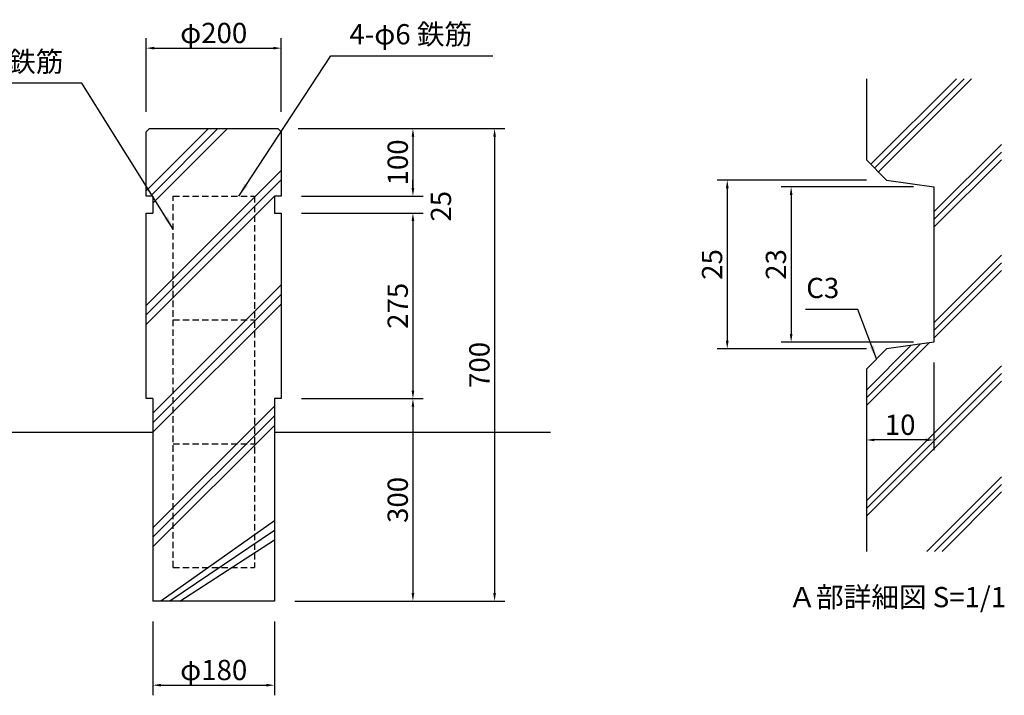
# Model space of a CAD drawing. Extents: x 0 to 4200, y 0 to 2970.
# Drawn here: x 1777 to 3234, y 875 to 1876 of the extents above; entities that cross this region are included whole.
import ezdxf

# ---------------------------------------------------------------- set-up
doc = ezdxf.new("R2010")
doc.units = 0
doc.header["$LTSCALE"] = 3
doc.linetypes.add('HIDDEN2', pattern=[4.762499999999999, 3.175, -1.5875])
doc.layers.get('0').update_dxf_attribs({"linetype": 'CONTINUOUS'})
doc.layers.get('DEFPOINTS').update_dxf_attribs({"linetype": 'CONTINUOUS'})
for name, color, linetype in [('P001', 131, 'CONTINUOUS'), ('P901', 135, 'CONTINUOUS'), ('P918', 25, 'CONTINUOUS'), ('P_2DIM', 6, 'CONTINUOUS'), ('P_3TEXT', 60, 'CONTINUOUS'), ('P_7THICK', 7, 'CONTINUOUS')]:
    doc.layers.add(name, color=color, linetype=linetype)
doc.styles.add('BIGFONT', font='simplex.shx', dxfattribs={"bigfont": 'bigfont.shx'})
doc.dimstyles.new('DIMBIGFONT$0', dxfattribs={"dimtxt": 3, "dimasz": 1.2, "dimexe": 1.5, "dimexo": 3, "dimgap": 0.75, "dimtad": 1, "dimdec": 1, "dimdsep": 46, "dimtxsty": 'BIGFONT', "dimblk1": 'DOT', "dimblk2": 'DOT', "dimsah": 1, "dimcen": 0, "dimclrt": 230, "dimadec": 0, "dimazin": 0, "dimtfac": 0.6, "dimtdec": 1, "dimtofl": 0, "dimtmove": 2, "dimatfit": 3, "dimldrblk": 'DOT', "dimfxl": 0, "dimtvp": 1, "dimtolj": 1, "dimarcsym": 0})
doc.dimstyles.new('DIMBIGFONT$7', dxfattribs={"dimtxt": 3, "dimasz": 2, "dimexe": 1.5, "dimexo": 3, "dimgap": 0.75, "dimtad": 1, "dimdec": 1, "dimdsep": 46, "dimtxsty": 'BIGFONT', "dimsah": 1, "dimcen": 0, "dimclrt": 230, "dimadec": 0, "dimazin": 0, "dimtfac": 0.6, "dimtdec": 1, "dimtofl": 0, "dimtmove": 0, "dimatfit": 3, "dimfxl": 0, "dimtvp": 1, "dimtolj": 1, "dimarcsym": 0})

# ---------------------------------------------------------------- blocks, each defined once
blk = doc.blocks.new('*D10')
at = {"layer": 'DEFPOINTS', "color": 0}
for p in [(2158.829017165537, 1714.823848890391), (2163.766010757797, 1614.823848890391), (2358.671047282925, 1614.823848890391)]:
    blk.add_point(p, dxfattribs=at)
at = {"layer": 'P_2DIM', "color": 0, "lineweight": -2}
for p, q in [((2188.829017165537, 1714.823848890391), (2373.671047282925, 1714.823848890391)), ((2358.671047282925, 1702.823848890391), (2358.671047282925, 1626.823848890391)), ((2193.766010757797, 1614.823848890391), (2373.671047282925, 1614.823848890391))]:
    blk.add_line(p, q, dxfattribs=at)
at = {"layer": 'P_2DIM', "color": 0}
for points in [[(2356.671047282925, 1702.823848890391), (2360.671047282925, 1702.823848890391), (2358.671047282925, 1714.823848890391)], [(2356.671047282925, 1626.823848890391), (2360.671047282925, 1626.823848890391), (2358.671047282925, 1614.823848890391)]]:
    blk.add_solid(points, dxfattribs=at)
at = {"layer": 'P_2DIM', "color": 230, "insert": (2336.171047282925, 1664.823848890391), "char_height": 30, "attachment_point": 5, "rotation": 90, "style": 'BIGFONT'}
blk.add_mtext('\\A1;100', dxfattribs=at)
blk = doc.blocks.new('_DOT')
at = {"color": 0, "linetype": 'ByBlock'}
blk.add_line((-0.5, 0), (-1, 0), dxfattribs=at)
at = {"color": 0, "linetype": 'ByBlock', "const_width": 0.5}
blk.add_lwpolyline([(-0.25, 0, 1), (0.25, 0, 1)], format="xyb", close=True, dxfattribs=at)
blk = doc.blocks.new('*D11')
at = {"layer": 'DEFPOINTS', "color": 0}
for p in [(2163.766010757797, 1614.823848890391), (2163.766010757797, 1589.823848887343), (2358.671047282925, 1589.823848887343)]:
    blk.add_point(p, dxfattribs=at)
at = {"layer": 'P_2DIM', "color": 0, "lineweight": -2}
for p, q in [((2358.671047282925, 1626.823848890391), (2358.671047282925, 1638.823848890391)), ((2193.766010757797, 1614.823848890391), (2373.671047282925, 1614.823848890391)), ((2193.766010757797, 1589.823848887343), (2373.671047282925, 1589.823848887343)), ((2358.671047282925, 1577.823848887343), (2358.671047282925, 1565.823848887343))]:
    blk.add_line(p, q, dxfattribs=at)
at = {"layer": 'P_2DIM', "color": 0}
for points in [[(2356.671047282925, 1626.823848890391), (2360.671047282925, 1626.823848890391), (2358.671047282925, 1614.823848890391)], [(2356.671047282925, 1577.823848887343), (2360.671047282925, 1577.823848887343), (2358.671047282925, 1589.823848887343)]]:
    blk.add_solid(points, dxfattribs=at)
at = {"layer": 'P_2DIM', "color": 230, "insert": (2400.121336661799, 1599.823848888867), "char_height": 30, "attachment_point": 5, "rotation": 90, "style": 'BIGFONT'}
blk.add_mtext('\\A1;25', dxfattribs=at)
blk = doc.blocks.new('*D12')
at = {"layer": 'DEFPOINTS', "color": 0}
for p in [(2163.766010757797, 1314.823848887576), (2153.766010757797, 1014.823848887496), (2358.671047282925, 1014.823848887496)]:
    blk.add_point(p, dxfattribs=at)
at = {"layer": 'P_2DIM', "color": 0, "lineweight": -2}
for p, q in [((2193.766010757797, 1314.823848887576), (2373.671047282926, 1314.823848887576)), ((2358.671047282926, 1302.823848887576), (2358.671047282926, 1026.823848887496)), ((2183.766010757797, 1014.823848887496), (2373.671047282925, 1014.823848887496))]:
    blk.add_line(p, q, dxfattribs=at)
at = {"layer": 'P_2DIM', "color": 0}
for points in [[(2356.671047282926, 1302.823848887576), (2360.671047282926, 1302.823848887576), (2358.671047282926, 1314.823848887576)], [(2356.671047282926, 1026.823848887496), (2360.671047282926, 1026.823848887496), (2358.671047282925, 1014.823848887496)]]:
    blk.add_solid(points, dxfattribs=at)
at = {"layer": 'P_2DIM', "color": 230, "insert": (2336.171047282925, 1164.823848887536), "char_height": 30, "attachment_point": 5, "rotation": 90, "style": 'BIGFONT'}
blk.add_mtext('\\A1;300', dxfattribs=at)
blk = doc.blocks.new('*D13')
at = {"layer": 'DEFPOINTS', "color": 0}
for p in [(2163.766010757797, 1589.823848887343), (2163.766010757797, 1314.823848887576), (2358.671047282925, 1314.823848887576)]:
    blk.add_point(p, dxfattribs=at)
at = {"layer": 'P_2DIM', "color": 0, "lineweight": -2}
for p, q in [((2193.766010757797, 1589.823848887343), (2373.671047282925, 1589.823848887343)), ((2358.671047282925, 1577.823848887343), (2358.671047282925, 1326.823848887576)), ((2193.766010757797, 1314.823848887576), (2373.671047282925, 1314.823848887576))]:
    blk.add_line(p, q, dxfattribs=at)
at = {"layer": 'P_2DIM', "color": 0}
for points in [[(2356.671047282925, 1577.823848887343), (2360.671047282925, 1577.823848887343), (2358.671047282925, 1589.823848887343)], [(2356.671047282925, 1326.823848887576), (2360.671047282925, 1326.823848887576), (2358.671047282925, 1314.823848887576)]]:
    blk.add_solid(points, dxfattribs=at)
at = {"layer": 'P_2DIM', "color": 230, "insert": (2336.171047282925, 1452.32384888746), "char_height": 30, "attachment_point": 5, "rotation": 90, "style": 'BIGFONT'}
blk.add_mtext('\\A1;275', dxfattribs=at)
blk = doc.blocks.new('*D24')
at = {"layer": 'DEFPOINTS', "color": 0}
for p in [(1973.766010757797, 1014.823848887496), (2153.766010757797, 1014.823848887496), (2153.766010757797, 890.3497723808287)]:
    blk.add_point(p, dxfattribs=at)
at = {"layer": 'P_2DIM', "color": 0, "lineweight": -2}
for p, q in [((1973.766010757797, 984.8238488874956), (1973.766010757797, 875.3497723808287)), ((2153.766010757797, 984.8238488874956), (2153.766010757797, 875.3497723808287)), ((1985.766010757797, 890.3497723808287), (2141.766010757797, 890.3497723808287))]:
    blk.add_line(p, q, dxfattribs=at)
at = {"layer": 'P_2DIM', "color": 0}
for points in [[(1985.766010757797, 892.3497723808287), (1985.766010757797, 888.3497723808287), (1973.766010757797, 890.3497723808287)], [(2141.766010757797, 892.3497723808287), (2141.766010757797, 888.3497723808287), (2153.766010757797, 890.3497723808287)]]:
    blk.add_solid(points, dxfattribs=at)
at = {"layer": 'P_2DIM', "color": 230, "insert": (2063.766010757797, 912.8497723808287), "char_height": 30, "attachment_point": 5, "style": 'BIGFONT'}
blk.add_mtext('\\A1;φ180', dxfattribs=at)
blk = doc.blocks.new('*D6')
at = {"layer": 'DEFPOINTS', "color": 0}
for p in [(2163.766010757798, 1834.080902613507), (1963.766010757797, 1709.874101422085), (2163.766010757798, 1709.874101421367)]:
    blk.add_point(p, dxfattribs=at)
at = {"layer": 'P_2DIM', "color": 0, "lineweight": -2}
for p, q in [((1963.766010757797, 1739.874101422085), (1963.766010757797, 1849.080902613507)), ((2163.766010757798, 1739.874101421367), (2163.766010757798, 1849.080902613507)), ((1975.766010757797, 1834.080902613507), (2151.766010757798, 1834.080902613507))]:
    blk.add_line(p, q, dxfattribs=at)
at = {"layer": 'P_2DIM', "color": 0}
for points in [[(1975.766010757797, 1836.080902613507), (1975.766010757797, 1832.080902613507), (1963.766010757797, 1834.080902613507)], [(2151.766010757798, 1836.080902613507), (2151.766010757798, 1832.080902613507), (2163.766010757798, 1834.080902613507)]]:
    blk.add_solid(points, dxfattribs=at)
at = {"layer": 'P_2DIM', "color": 230, "insert": (2063.766010757797, 1856.580902613507), "char_height": 30, "attachment_point": 5, "style": 'BIGFONT'}
blk.add_mtext('\\A1;φ200', dxfattribs=at)
blk = doc.blocks.new('*D7')
at = {"layer": 'DEFPOINTS', "color": 0}
for p in [(3059.962996970163, 1638.629083147637), (2824.026043780072, 1388.629083147637), (3059.962996970163, 1388.629083147637)]:
    blk.add_point(p, dxfattribs=at)
at = {"layer": 'P_2DIM', "color": 0, "lineweight": -2}
for p, q in [((3029.962996970163, 1638.629083147637), (2809.026043780072, 1638.629083147637)), ((2824.026043780072, 1626.629083147637), (2824.026043780072, 1400.629083147637)), ((3029.962996970163, 1388.629083147637), (2809.026043780072, 1388.629083147637))]:
    blk.add_line(p, q, dxfattribs=at)
at = {"layer": 'P_2DIM', "color": 0}
for points in [[(2822.026043780072, 1626.629083147637), (2826.026043780072, 1626.629083147637), (2824.026043780072, 1638.629083147637)], [(2822.026043780072, 1400.629083147637), (2826.026043780072, 1400.629083147637), (2824.026043780072, 1388.629083147637)]]:
    blk.add_solid(points, dxfattribs=at)
at = {"layer": 'P_2DIM', "color": 230, "insert": (2801.526043780071, 1513.629083147638), "char_height": 30, "attachment_point": 5, "rotation": 90, "style": 'BIGFONT'}
blk.add_mtext('\\A1;25', dxfattribs=at)
blk = doc.blocks.new('*D8')
at = {"layer": 'DEFPOINTS', "color": 0}
for p in [(3129.962996970163, 1628.629083147637), (2918.580262752042, 1398.629083147637), (3129.962996970163, 1398.629083147637)]:
    blk.add_point(p, dxfattribs=at)
at = {"layer": 'P_2DIM', "color": 0, "lineweight": -2}
for p, q in [((3099.962996970163, 1628.629083147637), (2903.580262752042, 1628.629083147637)), ((2918.580262752042, 1616.629083147637), (2918.580262752042, 1410.629083147637)), ((3099.962996970163, 1398.629083147637), (2903.580262752042, 1398.629083147637))]:
    blk.add_line(p, q, dxfattribs=at)
at = {"layer": 'P_2DIM', "color": 0}
for points in [[(2916.580262752042, 1616.629083147637), (2920.580262752042, 1616.629083147637), (2918.580262752042, 1628.629083147637)], [(2916.580262752042, 1410.629083147637), (2920.580262752042, 1410.629083147637), (2918.580262752042, 1398.629083147637)]]:
    blk.add_solid(points, dxfattribs=at)
at = {"layer": 'P_2DIM', "color": 230, "insert": (2896.080262752042, 1513.629083147638), "char_height": 30, "attachment_point": 5, "rotation": 90, "style": 'BIGFONT'}
blk.add_mtext('\\A1;23', dxfattribs=at)
blk = doc.blocks.new('*D9')
at = {"layer": 'DEFPOINTS', "color": 0}
for p in [(3129.962996970163, 1398.629083147637), (3029.962996970163, 1358.629083147637), (3029.962996970163, 1253.632360050147)]:
    blk.add_point(p, dxfattribs=at)
at = {"layer": 'P_2DIM', "color": 0, "lineweight": -2}
for p, q in [((3129.962996970163, 1368.629083147637), (3129.962996970163, 1238.632360050147)), ((3029.962996970163, 1328.629083147637), (3029.962996970163, 1238.632360050147)), ((3117.962996970163, 1253.632360050147), (3041.962996970163, 1253.632360050147))]:
    blk.add_line(p, q, dxfattribs=at)
at = {"layer": 'P_2DIM', "color": 0}
for points in [[(3041.962996970163, 1255.632360050147), (3041.962996970163, 1251.632360050147), (3029.962996970163, 1253.632360050147)], [(3117.962996970163, 1255.632360050147), (3117.962996970163, 1251.632360050147), (3129.962996970163, 1253.632360050147)]]:
    blk.add_solid(points, dxfattribs=at)
at = {"layer": 'P_2DIM', "color": 230, "insert": (3079.962996970163, 1276.132360050147), "char_height": 30, "attachment_point": 5, "style": 'BIGFONT'}
blk.add_mtext('\\A1;10', dxfattribs=at)
blk = doc.blocks.new('*D25')
at = {"layer": 'DEFPOINTS', "color": 0}
for p in [(2158.829017165537, 1714.823848890391), (2153.766010757797, 1014.823848887496), (2479.56696409988, 1014.823848887496)]:
    blk.add_point(p, dxfattribs=at)
at = {"layer": 'P_2DIM', "color": 0, "lineweight": -2}
for p, q in [((2188.829017165537, 1714.823848890391), (2494.56696409988, 1714.823848890391)), ((2479.56696409988, 1702.823848890391), (2479.56696409988, 1026.823848887496)), ((2183.766010757797, 1014.823848887496), (2494.56696409988, 1014.823848887496))]:
    blk.add_line(p, q, dxfattribs=at)
at = {"layer": 'P_2DIM', "color": 0}
for points in [[(2477.56696409988, 1702.823848890391), (2481.56696409988, 1702.823848890391), (2479.56696409988, 1714.823848890391)], [(2477.56696409988, 1026.823848887496), (2481.56696409988, 1026.823848887496), (2479.56696409988, 1014.823848887496)]]:
    blk.add_solid(points, dxfattribs=at)
at = {"layer": 'P_2DIM', "color": 230, "insert": (2457.06696409988, 1364.823848888944), "char_height": 30, "attachment_point": 5, "rotation": 90, "style": 'BIGFONT'}
blk.add_mtext('\\A1;700', dxfattribs=at)

msp = doc.modelspace()

# ---------------------------------------------------------------- linework, layer by layer
at = {"layer": 'P001', "linetype": 'Continuous'}
for p, q in [((3029.962996970163, 1788.629083147637), (3029.962996970163, 1668.629083147637)), ((1968.715758226102, 1714.823848890391), (1963.766010757797, 1709.874101422085)), ((1963.766010757797, 1614.823848890391), (1963.766010757797, 1709.874101422085)), ((1968.715758226102, 1714.823848890391), (2158.829017165537, 1714.823848890391)), ((2163.766010757798, 1709.874101421367), (2158.829017165537, 1714.811095013642)), ((2163.766010757798, 1709.874101421367), (2163.766010757797, 1614.823848890391)), ((3029.962996970163, 1668.629083147637), (3059.962996970163, 1638.629083147637)), ((3059.962996970163, 1638.629083147637), (3129.962996970163, 1628.629083147637)), ((3129.962996970163, 1628.629083147637), (3129.962996970163, 1398.629083147637)), ((1973.766010757797, 1614.823848890391), (1963.766010757797, 1614.823848890391)), ((1973.766010757797, 1614.823848890391), (1973.766010757797, 1589.823848887343)), ((2153.766010757797, 1614.823848890391), (2153.766010757797, 1589.823848887343)), ((2163.766010757797, 1614.823848890391), (2153.766010757797, 1614.823848890391)), ((1963.766010757797, 1314.823848887576), (1963.766010757797, 1589.823848887343)), ((1963.766010757797, 1589.823848887343), (1973.766010757797, 1589.823848887343)), ((2153.766010757797, 1589.823848887343), (2163.766010757797, 1589.823848887343)), ((2163.766010757797, 1589.823848887343), (2163.766010757797, 1314.823848887576)), ((3059.962996970163, 1388.629083147637), (3029.962996970163, 1358.629083147637)), ((3129.962996970163, 1398.629083147637), (3059.962996970163, 1388.629083147637)), ((3029.962996970163, 1358.629083147637), (3029.962996970163, 1088.629083147637)), ((1973.766010757797, 1314.823848887576), (1963.766010757797, 1314.823848887576)), ((1973.766010757797, 1314.823848887576), (1973.766010757797, 1014.823848887496)), ((2153.766010757797, 1314.823848887576), (2153.766010757797, 1014.823848887496)), ((2163.766010757797, 1314.823848887576), (2153.766010757797, 1314.823848887576)), ((2153.766010757797, 1014.823848887496), (1973.766010757797, 1014.823848887496))]:
    msp.add_line(p, q, dxfattribs=at)
at = {"layer": 'P901'}
for p, q in [((3163.179239110424, 1788.629083147637), (3036.571118040294, 1662.020962077507)), ((3174.492947609408, 1788.629083147637), (3042.227972289793, 1656.364107828007)), ((3185.806656108393, 1788.629083147637), (3047.884826539278, 1650.707253578522)), ((2055.898045116812, 1714.823848890391), (1963.766010757797, 1622.691814531376)), ((1970.040180740542, 1614.823848890391), (2070.040180740542, 1714.823848890391)), ((2084.182316364276, 1714.823848890391), (1973.766010757797, 1604.407543283914)), ((3229.962996970163, 1691.364067772097), (3129.962996970163, 1591.364067772097)), ((3229.962996970163, 1680.050359273117), (3129.962996970163, 1580.050359273107)), ((3229.962996970163, 1668.736650774127), (3129.962996970163, 1568.736650774127)), ((2163.766010757797, 1652.986187046606), (1963.766010757797, 1452.986187046607)), ((1963.766010757797, 1438.844051422875), (2163.766010757797, 1638.844051422875)), ((2153.887943849045, 1614.823848890391), (1963.766010757797, 1424.701915799144)), ((3229.962996970163, 1527.315294536817), (3129.962996970163, 1427.315294536817)), ((3229.962996970163, 1516.001586037838), (3129.962996970163, 1416.001586037828)), ((3229.962996970163, 1504.687877538847), (3129.962996970163, 1404.687877538847)), ((2163.766010757798, 1483.280559561835), (1973.766010757797, 1293.280559561837)), ((1973.766010757797, 1279.138423938106), (2163.766010757798, 1469.138423938105)), ((2163.766010757798, 1454.996288314373), (1973.766010757797, 1264.996288314375)), ((3122.894403513757, 1397.619284082438), (3029.962996970163, 1304.687877538847)), ((3029.962996970163, 1316.001586037828), (3109.695076931604, 1395.733665999267)), ((3096.495750349455, 1393.848047916108), (3029.962996970163, 1327.315294536817)), ((3229.962996970163, 1363.266521301537), (3029.962996970163, 1163.266521301537)), ((3229.962996970163, 1351.952812802558), (3029.962996970163, 1151.952812802547)), ((3229.962996970163, 1340.639104303568), (3029.962996970163, 1140.639104303568)), ((2153.766010757797, 1303.574932077066), (1973.766010757797, 1123.574932077066)), ((1973.766010757797, 1109.432796453336), (2153.766010757797, 1289.432796453335)), ((2153.766010757797, 1275.290660829604), (1973.766010757797, 1095.290660829605)), ((3229.962996970163, 1199.217748066257), (3119.374332051544, 1088.629083147637)), ((3130.688040550536, 1088.629083147637), (3229.962996970163, 1187.904039567267)), ((3229.962996970163, 1176.590331068288), (3142.001749049515, 1088.629083147637)), ((2153.766010757797, 1133.869304592295), (1985.323017377881, 1014.823848887496)), ((2153.766010757797, 1119.727168968565), (1998.834185937645, 1014.823848887495)), ((2013.498119205125, 1014.823848887496), (2153.766010757797, 1105.585033344834))]:
    msp.add_line(p, q, dxfattribs=at)
at = {"layer": 'P918', "linetype": 'HIDDEN2'}
for p, q in [((2003.766010757796, 1064.823848884449), (2003.766010757796, 1614.823848890543)), ((2003.766010757796, 1614.823848890543), (2124.354755788252, 1614.823848890543)), ((2124.354755788252, 1614.823848890543), (2124.354755788252, 1064.823848884449)), ((2003.766010757796, 1431.490515890543), (2124.354755788252, 1431.490515890543)), ((2003.766010757796, 1248.157182890543), (2124.354755788252, 1248.157182890543)), ((2003.766010757796, 1064.823848884449), (2124.354755788252, 1064.823848884449))]:
    msp.add_line(p, q, dxfattribs=at)
at = {"layer": 'P_7THICK', "linetype": 'Continuous'}
for p, q in [((1973.766010757797, 1264.823848889864), (1189.800619935064, 1264.823848890567)), ((2562.558561411821, 1264.823848889253), (2153.766010757784, 1264.823848889654))]:
    msp.add_line(p, q, dxfattribs=at)

# ---------------------------------------------------------------- texts
at = {"layer": 'P_2DIM', "color": 230, "char_height": 30, "style": 'BIGFONT'}
for s, insert, attachment_point in [('4-φ6 鉄筋', (2264.573644676078, 1830.288309022773), 7), ('4-φ6 鉄筋', (1841.220151138037, 1789.767457246436), 9), ('C3', (2989.763398756681, 1454.46746099407), 9)]:
    msp.add_mtext(s, dxfattribs=dict(at, insert=insert, attachment_point=attachment_point))
at = {"layer": 'P_3TEXT', "insert": (2914.435835010889, 1035.851905859709), "char_height": 30, "width": 528.822493, "attachment_point": 1, "style": 'BIGFONT'}
msp.add_mtext('Ａ部詳細図 S=1/1', dxfattribs=at)

# ---------------------------------------------------------------- dimensions: what is measured, and where the dimension line sits
at = {"layer": 'P_2DIM'}
for base, p1, p2, picture, middle in [((2163.766010757798, 1834.080902613507), (1963.766010757797, 1709.874101422085), (2163.766010757798, 1709.874101421367), '*D6', (2063.766010757797, 1856.580902613507)), ((2153.766010757797, 890.3497723808287), (1973.766010757797, 1014.823848887496), (2153.766010757797, 1014.823848887496), '*D24', (2063.766010757797, 912.8497723808287))]:
    dim = msp.add_linear_dim(base=base, p1=p1, p2=p2, text='φ<>', dimstyle='DIMBIGFONT$0', override={"dimscale": 10, "dimsah": 0}, dxfattribs=at)
    dim.commit()
    dim.dimension.update_dxf_attribs({"geometry": picture, "text_midpoint": middle})
for base, p1, p2, override, picture, middle in [((2479.56696409988, 1014.823848887496), (2158.829017165537, 1714.823848890391), (2153.766010757797, 1014.823848887496), {"dimscale": 10, "dimsah": 0}, '*D25', (2457.06696409988, 1364.823848888944)), ((2358.671047282925, 1614.823848890391), (2158.829017165537, 1714.823848890391), (2163.766010757797, 1614.823848890391), {"dimscale": 10, "dimsah": 0}, '*D10', (2336.171047282925, 1664.823848890391)), ((2824.026043780072, 1388.629083147637), (3059.962996970163, 1638.629083147637), (3059.962996970163, 1388.629083147637), {"dimscale": 10, "dimlfac": 0.1, "dimsah": 0}, '*D7', (2801.526043780071, 1513.629083147638)), ((2918.580262752042, 1398.629083147637), (3129.962996970163, 1628.629083147637), (3129.962996970163, 1398.629083147637), {"dimscale": 10, "dimlfac": 0.1, "dimsah": 0}, '*D8', (2896.080262752042, 1513.629083147638)), ((2358.671047282925, 1314.823848887576), (2163.766010757797, 1589.823848887343), (2163.766010757797, 1314.823848887576), {"dimscale": 10, "dimsah": 0}, '*D13', (2336.171047282925, 1452.32384888746)), ((2358.671047282925, 1014.823848887496), (2163.766010757797, 1314.823848887576), (2153.766010757797, 1014.823848887496), {"dimscale": 10, "dimsah": 0}, '*D12', (2336.171047282925, 1164.823848887536))]:
    dim = msp.add_linear_dim(base=base, p1=p1, p2=p2, angle=90, dimstyle='DIMBIGFONT$0', override=override, dxfattribs=at)
    dim.commit()
    dim.dimension.update_dxf_attribs({"geometry": picture, "text_midpoint": middle})
dim = msp.add_linear_dim(base=(2358.671047282925, 1589.823848887343), p1=(2163.766010757797, 1614.823848890391), p2=(2163.766010757797, 1589.823848887343), angle=90, dimstyle='DIMBIGFONT$0', override={"dimscale": 10, "dimsah": 0}, dxfattribs=at)
dim.commit()
dim.dimension.update_dxf_attribs({"geometry": '*D11', "text_midpoint": (2400.121336661799, 1599.823848888867), "dimtype": 160})
dim = msp.add_linear_dim(base=(3029.962996970163, 1253.632360050147), p1=(3129.962996970163, 1398.629083147637), p2=(3029.962996970163, 1358.629083147637), dimstyle='DIMBIGFONT$0', override={"dimscale": 10, "dimlfac": 0.1, "dimsah": 0}, dxfattribs=at)
dim.commit()
dim.dimension.update_dxf_attribs({"geometry": '*D9', "text_midpoint": (3079.962996970163, 1276.132360050147)})

# ---------------------------------------------------------------- leaders
at = {"layer": 'P_2DIM', "annotation_type": 0, "has_hookline": 1}
for points, hookline_direction, text_width in [([(2100.788207316223, 1614.823848890543), (2237.073644676078, 1822.788309022773), (2257.073644676078, 1822.788309022773)], 0, 212.2857142857144), ([(2003.766010757796, 1566.156271484452), (1868.720151138037, 1782.267457246436), (1848.720151138037, 1782.267457246436)], 1, 212.2857142857144), ([(3044.962996970163, 1373.629083147637), (3017.263398756681, 1446.96746099407), (2997.263398756681, 1446.96746099407)], 1, 50)]:
    msp.add_leader(points, dimstyle='DIMBIGFONT$7', override={"dimscale": 10}, dxfattribs=dict(at, hookline_direction=hookline_direction, text_width=text_width))

doc.saveas('drawing.dxf')
